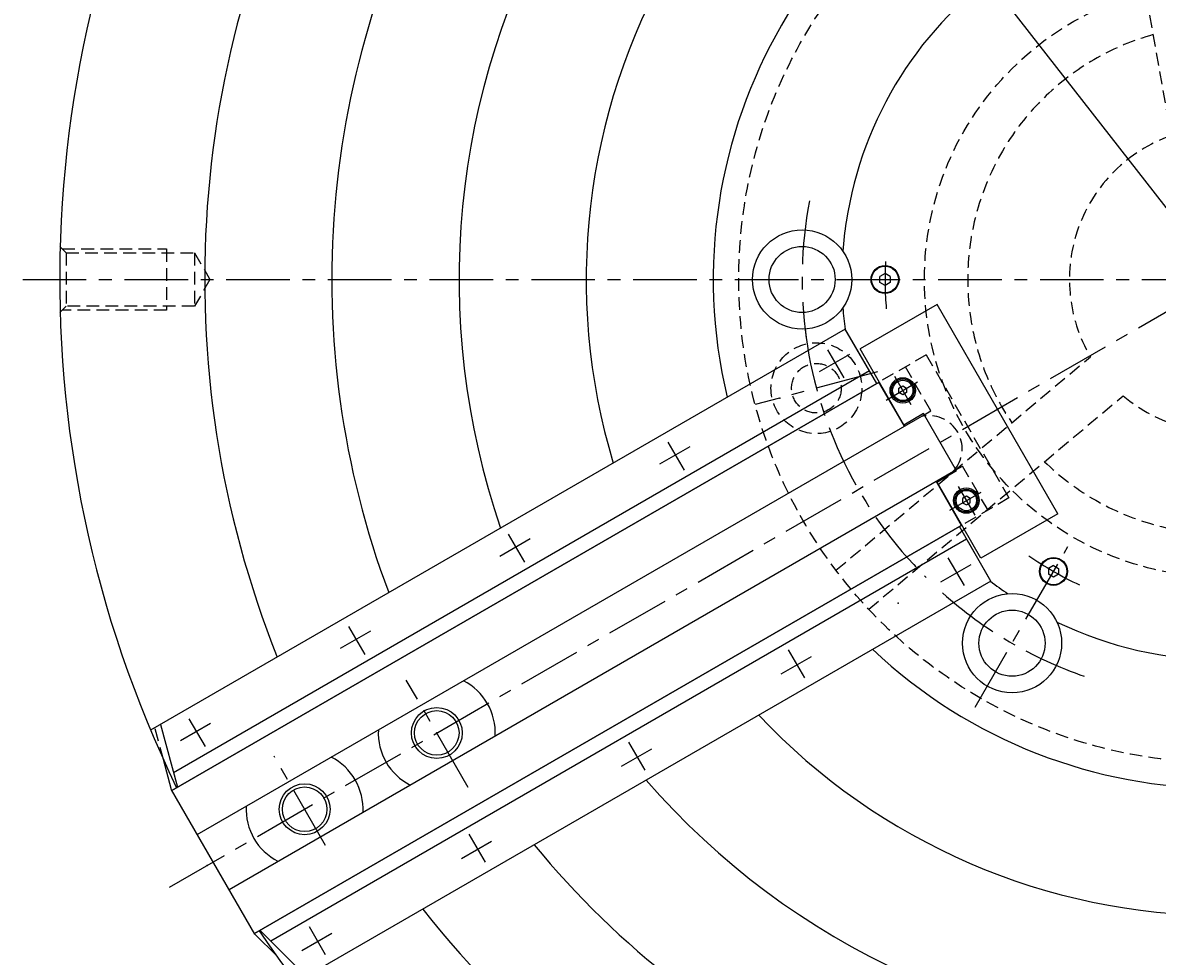
# Model space of a CAD drawing. Extents: x 37 to 1702, y 12 to 1215.
# Drawn here: x 722 to 1168, y 443 to 810 of the extents above; entities that cross this region are included whole.
import ezdxf

# ---------------------------------------------------------------- set-up
doc = ezdxf.new("R2010")
doc.units = 0
doc.header["$LTSCALE"] = 20
doc.linetypes.add('CENTER', pattern=[2, 1.25, -0.25, 0.25, -0.25])
doc.linetypes.add('HIDDEN', pattern=[0.375, 0.25, -0.125])
doc.layers.add('MAIN0', color=7, linetype='CONTINUOUS')
doc.layers.add('MAIN10', color=7, linetype='CONTINUOUS')
doc.dimstyles.get("Standard").update_dxf_attribs({"dimtxt": 2.5, "dimasz": 2.5, "dimexe": 1.25, "dimexo": 0.625, "dimtad": 1, "dimcen": 2.5, "dimazin": 3, "dimtfac": 1, "dimtmove": 0, "dimatfit": 3})

# ---------------------------------------------------------------- blocks, each defined once
blk = doc.blocks.new('*D10')
at = {"layer": 'MAIN10', "color": 0, "linetype": 'BYBLOCK'}
for p, q in [((1295.2, 579.09), (1092.28, 839.58)), ((1094.54, 833.74), (1092.28, 839.58)), ((1092.28, 839.58), (1097.38, 835.96)), ((1295.2, 579.09), (1292.93, 584.93)), ((1290.09, 582.72), (1295.2, 579.09))]:
    blk.add_line(p, q, dxfattribs=at)
at = {"layer": 'MAIN10', "color": 0, "linetype": 'BYBLOCK', "width": 0.8}
blk.add_text('%%c330.2', height=9.3, rotation=307.9184, dxfattribs=at).set_placement((1239.61, 652.89))

msp = doc.modelspace()

# ---------------------------------------------------------------- linework, layer by layer
at = {"layer": 'MAIN0', "color": 3, "linetype": 'HIDDEN'}
for p, q in [((1150.942, 894.456), (1173.617, 765.864)), ((736.738, 722.339), (739.238, 719.839)), ((737.738, 721.339), (778.738, 721.339)), ((739.238, 719.839), (739.238, 698.839)), ((739.238, 719.839), (789.738, 719.839)), ((778.738, 721.339), (778.738, 697.339)), ((789.738, 719.839), (789.738, 698.839)), ((789.738, 719.839), (795.8, 709.339)), ((795.8, 709.339), (789.738, 698.839)), ((739.238, 698.839), (736.738, 696.339)), ((778.738, 697.339), (737.738, 697.339)), ((789.738, 698.839), (739.238, 698.839)), ((1041.963, 595.039), (1141.99, 678.971)), ((1054.819, 579.718), (1154.846, 663.65))]:
    msp.add_line(p, q, dxfattribs=at)
at = {"layer": 'MAIN0', "linetype": 'CENTER'}
for p, q in [((722.184, 709.339), (1702.24, 709.339)), ((779.884, 470.4), (1193.738, 709.339)), ((1058.325, 673.055), (1010.212, 660.163)), ((1096.645, 541.17), (1133.139, 604.378)), ((897.373, 509.658), (872.991, 551.889)), ((841.267, 486.836), (821.018, 521.909))]:
    msp.add_line(p, q, dxfattribs=at)
at = {"layer": 'MAIN0', "linetype": 'CONTINUOUS'}
for p, q in [((1061.238, 711.648), (1059.238, 710.493)), ((1059.238, 708.184), (1059.238, 710.493)), ((1063.238, 710.493), (1061.238, 711.648)), ((1063.238, 710.493), (1063.238, 708.184)), ((1061.238, 707.029), (1059.238, 708.184)), ((1063.238, 708.184), (1061.238, 707.029)), ((780.848, 508.485), (1058.929, 669.035)), ((1058.929, 669.035), (780.848, 508.485)), ((1066.721, 666.605), (1068.221, 667.471)), ((1066.721, 664.873), (1066.721, 666.605)), ((1068.221, 664.007), (1066.721, 664.873)), ((1068.221, 667.471), (1069.721, 666.605)), ((1069.721, 664.873), (1068.221, 664.007)), ((1069.721, 666.605), (1069.721, 664.873)), ((790.848, 491.164), (1076.637, 656.164)), ((803.348, 469.513), (1089.137, 634.513)), ((1093.221, 624.17), (1091.721, 623.304)), ((1091.721, 623.304), (1091.721, 621.572)), ((1091.721, 621.572), (1093.221, 620.706)), ((1094.721, 623.304), (1093.221, 624.17)), ((1093.221, 620.706), (1094.721, 621.572)), ((1094.721, 621.572), (1094.721, 623.304)), ((813.348, 452.193), (1091.429, 612.743)), ((1091.429, 612.743), (813.348, 452.193)), ((1127.488, 596.9), (1125.488, 595.745)), ((1125.488, 595.745), (1125.488, 593.436)), ((1127.488, 592.281), (1125.488, 593.436)), ((1127.488, 596.9), (1129.488, 595.745)), ((1129.488, 593.436), (1127.488, 592.281)), ((1129.488, 595.745), (1129.488, 593.436)), ((780.723, 508.701), (777.538, 520.588)), ((813.473, 451.976), (780.723, 508.701)), ((813.473, 451.976), (822.175, 443.274))]:
    msp.add_line(p, q, dxfattribs=at)
at = {"layer": 'MAIN0', "color": 3, "linetype": 'CONTINUOUS'}
for p, q in [((1081.74, 699.525), (1051.429, 682.025)), ((1129.24, 617.253), (1081.74, 699.525)), ((1045.626, 689.875), (772.477, 532.172)), ((1057.976, 668.485), (1045.476, 690.135)), ((1057.976, 668.485), (1045.626, 689.875)), ((1068.679, 652.147), (1051.429, 682.025)), ((1055.126, 673.421), (781.486, 515.435)), ((1068.842, 651.664), (1058.842, 668.985)), ((1076.387, 656.597), (1068.592, 652.097)), ((1089.387, 634.08), (1076.387, 656.597)), ((1089.387, 634.08), (1081.592, 629.58)), ((1091.342, 612.693), (1081.342, 630.013)), ((1098.929, 599.753), (1081.679, 629.63)), ((1129.24, 617.253), (1098.929, 599.753)), ((1102.976, 590.542), (1090.476, 612.193)), ((1102.826, 590.802), (1090.476, 612.193)), ((1093.326, 607.257), (819.686, 449.27)), ((1102.826, 590.802), (829.677, 433.099)), ((776.395, 534.435), (783.013, 509.735)), ((833.595, 435.361), (815.513, 453.443))]:
    msp.add_line(p, q, dxfattribs=at)
at = {"layer": 'MAIN0', "color": 3, "linetype": 'CENTER'}
for p, q in [((1047.237, 679.836), (1035.379, 672.99)), ((1045.153, 670.696), (1038.814, 681.675)), ((1064.961, 671.387), (1071.42, 660.199)), ((1064.961, 671.387), (1071.42, 660.199)), ((1061.645, 661.942), (1074.076, 669.12)), ((1061.645, 661.942), (1074.076, 669.12)), ((984.45, 643.586), (972.592, 636.74)), ((982.366, 634.446), (976.027, 645.425)), ((1086.734, 618.692), (1098.987, 625.767)), ((1086.734, 618.692), (1098.987, 625.767)), ((1090.017, 627.988), (1096.528, 616.711)), ((1090.017, 627.988), (1096.528, 616.711)), ((921.663, 607.336), (909.806, 600.49)), ((919.579, 598.196), (913.24, 609.175)), ((1085.979, 599.982), (1092.318, 589.003)), ((1094.937, 597.217), (1083.079, 590.371)), ((858.876, 571.086), (847.019, 564.24)), ((856.792, 561.946), (850.453, 572.925)), ((1023.192, 563.732), (1029.531, 552.753)), ((1032.15, 560.967), (1020.292, 554.121)), ((794.005, 525.696), (787.666, 536.675)), ((796.09, 534.836), (784.232, 527.99)), ((960.406, 527.482), (966.745, 516.503)), ((969.363, 524.717), (957.506, 517.871)), ((897.619, 491.232), (903.958, 480.253)), ((906.576, 488.467), (894.719, 481.621)), ((843.79, 452.217), (831.932, 445.371)), ((834.832, 454.982), (841.171, 444.003))]:
    msp.add_line(p, q, dxfattribs=at)
at = {"layer": 'MAIN0', "linetype": 'HIDDEN'}
for p, q in [((1077.462, 679.735), (1058.929, 669.035)), ((1077.462, 679.735), (1109.962, 623.443)), ((1079.235, 657.664), (1069.235, 674.985)), ((1076.637, 656.164), (1079.235, 657.664)), ((1089.137, 634.513), (1091.735, 636.013)), ((1101.735, 618.693), (1091.735, 636.013)), ((1109.962, 623.443), (1091.429, 612.743)), ((777.538, 520.588), (774.172, 533.151))]:
    msp.add_line(p, q, dxfattribs=at)
at = {"layer": 'MAIN0', "color": 5, "linetype": 'HIDDEN'}
msp.add_circle((1193.738, 709.339), 190, dxfattribs=at)
at = {"layer": 'MAIN0', "color": 3, "linetype": 'HIDDEN'}
msp.add_circle((1193.738, 709.339), 117, dxfattribs=at)
at = {"layer": 'MAIN0', "color": 3, "linetype": 'CONTINUOUS'}
for centre, radius in [((1028.638, 709.339), 19.5), ((1028.638, 709.339), 13), ((1068.221, 665.739), 5), ((1093.221, 622.438), 5), ((1111.188, 566.358), 19.5), ((1111.188, 566.358), 13)]:
    msp.add_circle(centre, radius, dxfattribs=at)
at = {"layer": 'MAIN0', "linetype": 'CONTINUOUS'}
for centre, radius in [((1061.238, 709.339), 5.5), ((1061.238, 709.339), 5.25), ((1068.221, 665.739), 4.5), ((1068.221, 665.739), 4), ((1093.221, 622.438), 4.5), ((1093.221, 622.438), 4), ((1127.488, 594.59), 5.5), ((1127.488, 594.59), 5.25), ((885, 531.089), 10), ((885, 531.089), 8.75), ((833.038, 501.089), 10), ((833.038, 501.089), 8.75)]:
    msp.add_circle(centre, radius, dxfattribs=at)
at = {"layer": 'MAIN0', "linetype": 'HIDDEN'}
for radius in [17.855, 9.75]:
    msp.add_circle((1034.263, 666.608), radius, dxfattribs=at)
at = {"layer": 'MAIN0', "color": 3, "linetype": 'CONTINUOUS'}
for radius, start, end in [(457, 94.07809, 205.92191), (400, 98.22148, 201.77852), (350, 99.40596, 200.59404), (300, 100.99169, 199.00831), (250, 103.22643, 196.77357), (200, 106.61863, 193.38137), (149.5, 124.26791, 171.26859), (149.5, 171.26859, 175.73209), (149.5, 184.26791, 187.50463), (149.5, 232.49537, 235.73209), (149.5, 244.26791, 295.73209), (200, 226.61863, 313.38137), (250, 223.22643, 316.77357), (300, 220.99169, 319.00831), (350, 219.40596, 320.59404), (400, 218.22148, 321.77852), (457, 214.07809, 325.92191)]:
    msp.add_arc((1193.738, 709.339), radius, start, end, dxfattribs=at)
at = {"layer": 'MAIN0', "color": 3, "linetype": 'HIDDEN'}
for radius, start, end in [(100, 105.73917, 214.26083), (60, 109.59407, 210.40593), (60, 229.59407, 330.40593), (100, 225.73917, 334.26083)]:
    msp.add_arc((1193.738, 709.339), radius, start, end, dxfattribs=at)
at = {"layer": 'MAIN0', "linetype": 'CENTER'}
for start, end in [(169.22182, 188.01824), (186.73532, 225.17812), (228.26701, 250.94109)]:
    msp.add_arc((1193.738, 709.339), 165.1, start, end, dxfattribs=at)
at = {"layer": 'MAIN0', "color": 3, "linetype": 'CENTER'}
for start, end in [(176.95598, 184.97301), (235.02699, 244.97301)]:
    msp.add_arc((1193.738, 709.339), 132.5, start, end, dxfattribs=at)
at = {"layer": 'MAIN0', "linetype": 'HIDDEN'}
msp.add_arc((1078.556, 642.839), 13, 322.61986, 457.38014, dxfattribs=at)
at = {"layer": 'MAIN0', "linetype": 'CONTINUOUS'}
for centre, radius, start, end in [((1078.556, 642.839), 13, 97.38014, 104.05763), ((1078.556, 642.839), 13, 315.94237, 322.61986), ((885, 531.089), 23, 357.07927, 422.92073), ((885, 531.089), 23, 177.07927, 242.92073), ((833.038, 501.089), 23, 357.07927, 422.92073), ((833.038, 501.089), 23, 177.07927, 242.92073)]:
    msp.add_arc(centre, radius, start, end, dxfattribs=at)
at = {"layer": 'MAIN0', "color": 3, "linetype": 'CONTINUOUS'}
for p in [(1068.221, 665.739), (1068.221, 665.739), (1068.221, 665.739), (1019.871, 662.751), (1093.221, 622.438), (1093.221, 622.438), (1093.221, 622.438), (1093.221, 622.438), (1127.488, 594.59), (1066.459, 582.06), (885, 531.089), (833.038, 501.089), (794.717, 478.964)]:
    msp.add_point(p, dxfattribs=at)

# ---------------------------------------------------------------- dimensions: what is measured, and where the dimension line sits
at = {"layer": 'MAIN10', "color": 3, "linetype": 'CONTINUOUS'}
dim = msp.add_diameter_dim_2p(p1=(1295.198, 579.094), p2=(1092.277, 839.584), dimstyle='Standard', dxfattribs=at)
dim.commit()
dim.dimension.update_dxf_attribs({"geometry": '*D10', "text_midpoint": (1243.609, 647.76)})

doc.saveas('drawing.dxf')
